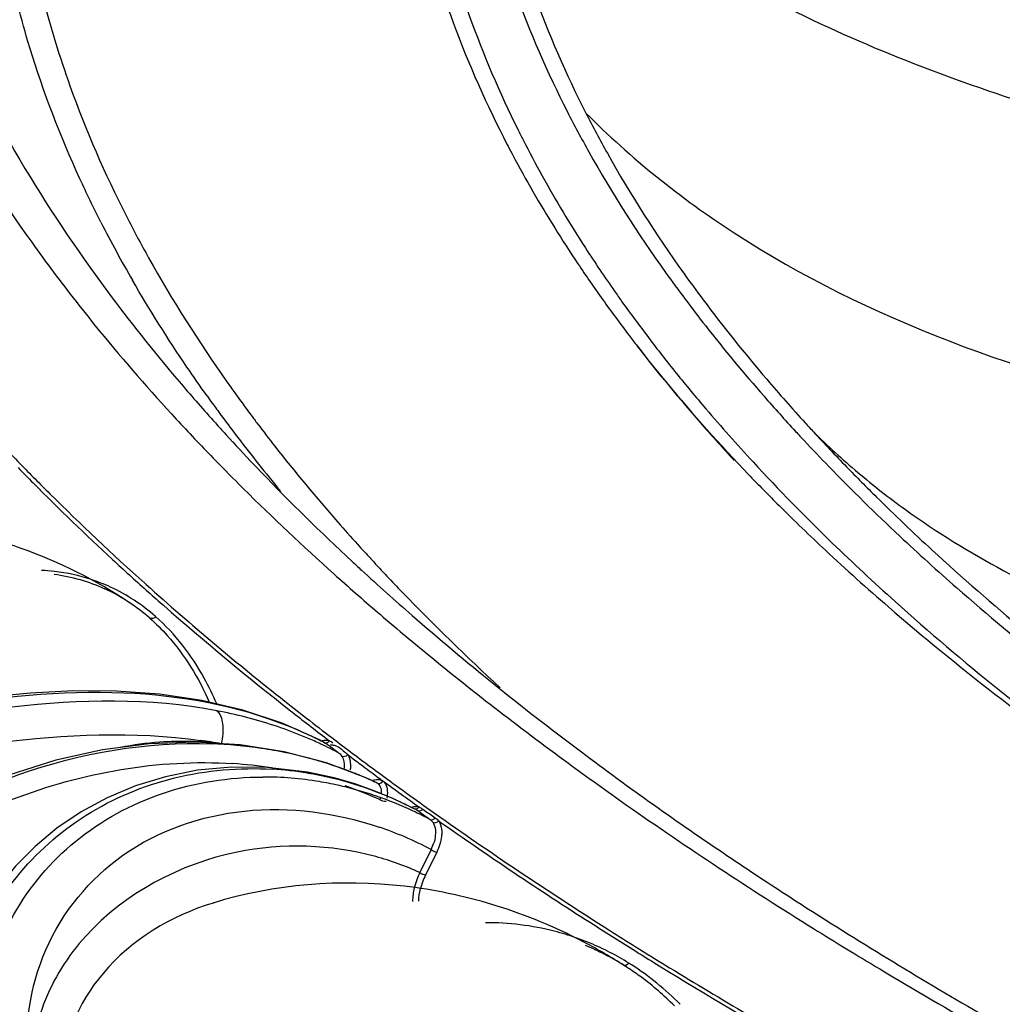
# Model space of a CAD drawing. Units: millimetres. Extents: x 0 to 297, y 0 to 210.
# Drawn here: x 150 to 159, y 87 to 95 of the extents above; entities that cross this region are included whole.
import ezdxf

# ---------------------------------------------------------------- set-up
doc = ezdxf.new("R2010")
doc.units = ezdxf.units.MM
doc.header["$LTSCALE"] = 16.335
doc.layers.add('DTM_AXIS', color=7, linetype='CONTINUOUS')

msp = doc.modelspace()

# ---------------------------------------------------------------- linework, layer by layer
at = {"layer": 'DTM_AXIS', "color": 7, "linetype": 'Continuous'}
for p, q in [((152.11452, 91.33966), (152.175, 91.27377)), ((152.00922, 91.14094), (152.02285, 91.1269)), ((156.45381, 91.04801), (156.4932, 91.00676)), ((152.57637, 90.86028), (152.54534, 90.89784)), ((151.43593, 90.09039), (151.44727, 90.08023)), ((151.30784, 89.92823), (151.31171, 89.92565)), ((151.58146, 89.91536), (151.59165, 89.9064)), ((151.91465, 89.10766), (151.55972, 89.16048)), ((152.25799, 89.02651), (151.91465, 89.10766)), ((152.58636, 88.91645), (152.25799, 89.02651)), ((152.89935, 88.77645), (152.58636, 88.91645)), ((152.95693, 88.74643), (152.89935, 88.77645)), ((152.96411, 88.78436), (152.98161, 88.77101)), ((152.23634, 88.73621), (151.85758, 88.75838)), ((152.60455, 88.67787), (152.23634, 88.73621)), ((155.07295, 88.69269), (155.09495, 88.67617)), ((150.69146, 88.60595), (150.30346, 88.48337)), ((152.9592, 88.58413), (152.60455, 88.67787)), ((153.09931, 88.68577), (153.11045, 88.67762)), ((153.13685, 88.65345), (153.16937, 88.629)), ((152.80065, 88.50639), (152.46169, 88.54667)), ((153.29749, 88.45607), (152.9592, 88.58413)), ((152.80098, 88.50633), (152.80065, 88.50639)), ((152.86818, 88.49359), (152.80098, 88.50633)), ((153.0332, 88.45555), (152.86818, 88.49359)), ((153.1966, 88.40816), (153.0332, 88.45555)), ((153.37591, 88.42043), (153.29749, 88.45607)), ((153.35792, 88.35151), (153.1966, 88.40816)), ((153.37591, 88.42043), (153.38644, 88.4142)), ((153.43254, 88.43397), (153.46579, 88.40964)), ((153.51629, 88.28592), (153.35792, 88.35151)), ((153.67124, 88.21161), (153.51629, 88.28592)), ((153.71367, 88.18943), (153.67124, 88.21161)), ((153.71645, 88.22841), (153.73466, 88.21539)), ((153.73486, 88.17525), (153.72331, 88.18348)), ((153.8589, 88.13128), (153.87052, 88.12307)), ((153.83618, 87.85743), (153.74188, 87.66461)), ((153.88307, 87.83567), (153.78877, 87.64286)), ((152.01236, 87.41059), (152.00852, 87.40941)), ((155.54645, 87.04544), (155.58236, 87.02303)), ((155.52931, 87.01829), (155.55193, 87.00417)), ((155.55193, 87.00417), (155.57484, 86.9899))]:
    msp.add_line(p, q, dxfattribs=at)
for points in [[(151.55972, 89.16048), (151.2, 89.18638), (150.83869, 89.18841), (150.47734, 89.16999), (150.12095, 89.13517), (149.77312, 89.08827), (149.43582, 89.03332), (149.11191, 88.97408), (148.80402, 88.91373), (148.51244, 88.85426)], [(151.85758, 88.75838), (151.47184, 88.744), (151.08214, 88.69309), (150.69146, 88.60595)], [(152.46169, 88.54667), (152.16267, 88.54917), (151.87858, 88.52211)], [(151.87858, 88.52211), (151.61073, 88.46878), (151.3574, 88.39122), (151.12022, 88.29167), (150.90134, 88.17297), (150.69987, 88.03639), (150.51654, 87.88381), (150.35285, 87.71813), (150.209, 87.54156), (150.08515, 87.35653), (149.98113, 87.16546), (149.89632, 86.97032), (149.82993, 86.77321), (149.79948, 86.6589)]]:
    msp.add_lwpolyline(points, dxfattribs=at)
for centre, radius, start, end in [((162.98369, 98.07256), 9.39951, 206.401542, 206.968923), ((163.01793, 98.1959), 9.62228, 206.970497, 207.989803), ((163.26623, 98.2179), 9.71724, 206.977215, 208.997939), ((163.36162, 98.37989), 10.01211, 207.996498, 209.981807), ((163.98142, 98.61996), 10.53769, 209.024843, 212.853802), ((164.10258, 98.81323), 10.87047, 210.00855, 213.767441), ((160.47326, 97.90743), 10.55381, 206.988442, 209.992709), ((161.8804, 101.08496), 13.9984, 215.527778, 218.065818), ((164.81716, 99.15441), 11.52969, 212.831829, 215.010951), ((164.90638, 99.34422), 11.83381, 213.741503, 215.517473), ((166.04668, 100.01373), 12.58945, 215.527778, 218.065818), ((165.94579, 99.82118), 12.27563, 215.513768, 216.801546), ((165.23344, 99.443), 12.03622, 214.999209, 215.509741), ((165.33392, 99.6477), 12.35811, 215.511139, 216.373833), ((165.60849, 99.71267), 12.49814, 215.517416, 217.226032), ((166.73206, 100.41397), 13.26032, 216.817287, 220.500769), ((165.6296, 99.86547), 12.72533, 216.373807, 217.219801), ((167.01669, 100.77258), 13.82102, 218.063219, 221.253795), ((165.867, 100.04541), 13.02321, 217.218423, 217.700462), ((166.53358, 100.56635), 13.8692, 217.719219, 221.264334), ((166.05652, 100.05128), 13.05974, 217.219773, 218.049403), ((166.36397, 100.2919), 13.45015, 218.049393, 218.8629), ((166.83911, 100.67663), 14.06153, 218.868745, 220.448266), ((164.1598, 102.34718), 16.31727, 220.448072, 221.96613), ((162.65677, 99.20546), 12.88658, 215.184299, 215.509319), ((167.96637, 101.45159), 14.87277, 220.452102, 222.326597), ((162.60574, 99.2605), 13.08084, 215.509339, 215.841141), ((162.8682, 99.35683), 13.14661, 215.511139, 216.373833), ((162.76193, 99.37345), 13.27359, 215.841634, 216.372534), ((168.10652, 101.71454), 15.26148, 221.214506, 222.702754), ((163.01798, 99.56242), 13.59182, 216.373807, 217.219801), ((163.0842, 99.51541), 13.41457, 216.372034, 216.694344), ((163.21481, 99.61277), 13.57748, 216.694456, 217.070367), ((167.66376, 101.38283), 15.14723, 220.45738, 222.712084), ((163.72382, 104.0271), 18.57521, 222.70261, 224.133123), ((164.93425, 103.68065), 18.00836, 222.70261, 224.133123), ((164.63855, 102.775), 16.95931, 221.959265, 222.398334), ((163.47506, 99.81012), 13.90409, 217.072777, 218.050182), ((167.71308, 101.58342), 15.4266, 221.214506, 222.702754), ((168.46893, 101.90528), 15.54982, 222.315624, 222.695903), ((163.63203, 100.03306), 14.36548, 217.233189, 219.487873), ((168.53254, 102.10513), 15.83946, 222.695911, 223.073258), ((161.54166, 95.91354), 6.40223, 225.325468, 229.84452), ((168.90411, 102.30936), 16.14368, 222.70261, 224.133123), ((168.88508, 102.43605), 16.32297, 223.076675, 224.129874), ((164.22725, 100.40315), 14.86194, 218.063219, 221.253795), ((168.85684, 102.48509), 16.77156, 222.714235, 225.963902), ((164.29673, 104.59343), 19.41575, 224.183628, 224.717688), ((167.95989, 101.9995), 15.88475, 223.791118, 225.130285), ((169.75317, 103.28227), 17.53528, 224.1395, 226.861663), ((169.57183, 102.95639), 17.07345, 224.13121, 225.334922), ((161.71133, 96.11609), 6.66646, 229.852617, 234.191867), ((165.12964, 105.42385), 20.59189, 224.728918, 227.30476), ((168.81467, 102.86061), 17.09807, 225.136034, 226.940079), ((165.24844, 101.28222), 16.20932, 221.209648, 222.08552), ((149.06158, 86.60364), 4.00962, 70.508599, 74.054634), ((149.01414, 86.48614), 4.13621, 56.322598, 70.432234), ((165.53403, 101.53927), 16.59356, 222.083297, 222.385624), ((165.68616, 101.67812), 16.79953, 222.385643, 222.695741), ((166.43088, 106.81552), 22.4971, 227.272432, 228.240645), ((167.18561, 105.34635), 20.57931, 227.084863, 227.38631), ((150.5168, 88.68926), 1.50815, 65.288356, 71.821069), ((168.24408, 107.13476), 22.79386, 228.099172, 229.321673), ((150.46177, 88.65892), 1.52555, 56.309932, 65.202012), ((167.84087, 108.38771), 24.57467, 228.156859, 231.698484), ((166.93115, 107.37409), 23.24694, 228.237787, 228.678112), ((150.41316, 88.58758), 1.61187, 48.671884, 56.114013), ((168.144, 108.76809), 25.09469, 228.73095, 231.895461), ((169.9294, 110.97817), 27.90205, 231.629837, 232.72038), ((151.32001, 85.23879), 3.85081, 71.857779, 79.233464), ((169.95802, 111.03621), 27.99889, 231.838622, 232.630737), ((151.41423, 85.53556), 3.53945, 67.920942, 71.811243), ((151.37993, 85.7532), 3.38231, 64.874539, 67.867999), ((151.29656, 84.46369), 4.35209, 79.676836, 81.97266), ((151.45785, 85.64569), 3.421, 65.906995, 67.904649), ((151.40693, 85.81186), 3.31774, 64.239224, 64.866627), ((151.4227, 85.84432), 3.28165, 62.697559, 64.240835), ((170.78762, 112.10385), 29.31757, 232.71833, 233.552665), ((151.76253, 86.02477), 2.74056, 94.193634, 101.199095), ((151.85581, 84.95009), 3.79701, 81.550498, 87.872179), ((151.87585, 85.0959), 3.64984, 78.278772, 81.525293), ((151.47379, 85.68158), 3.38173, 64.837644, 65.905248), ((151.49772, 85.73179), 3.32612, 61.850573, 64.843024), ((151.43998, 85.878), 3.2438, 61.89546, 62.696052), ((170.44196, 111.71266), 28.86366, 232.742815, 232.872622), ((170.55362, 111.86013), 29.04864, 232.872607, 232.988098), ((151.89328, 85.18042), 3.56354, 75.252981, 78.27711), ((151.90477, 85.22547), 3.51705, 74.757183, 75.247125), ((151.91293, 85.2546), 3.4868, 71.628602, 74.760731), ((161.25408, 99.39067), 13.46017, 233.084283, 233.605293), ((172.81896, 112.30955), 29.54111, 233.131696, 236.03701), ((151.92429, 84.7889), 3.79759, 81.327859, 86.23718), ((152.33654, 85.69294), 2.84319, 80.623194, 86.608704), ((151.92311, 85.28606), 3.45374, 70.982766, 71.624515), ((151.93301, 85.31422), 3.42389, 68.247401, 70.985704), ((152.4302, 85.62126), 2.84483, 80.544297, 90.075837), ((152.33832, 85.70474), 2.83126, 79.866973, 80.619689), ((152.31296, 85.56802), 2.97031, 73.78578, 79.848439), ((151.94461, 85.34382), 3.39209, 67.56235, 68.244103), ((151.95105, 85.35937), 3.37526, 66.438135, 67.562708), ((151.96141, 85.38304), 3.34942, 64.820579, 66.438734), ((171.26927, 112.75354), 30.12632, 233.54987, 233.76682), ((149.93018, 84.07225), 5.59022, 51.23264, 51.655598), ((171.86975, 113.57704), 31.14549, 233.771215, 234.783936), ((152.41742, 85.53685), 2.93019, 77.421771, 80.568981), ((152.40647, 85.48771), 2.98054, 74.297586, 77.422135), ((152.03703, 85.2538), 3.31794, 65.587119, 71.015595), ((152.29644, 85.51546), 3.02539, 66.649734, 73.763191), ((153.38402, 88.36499), 0.08069, 54.7884, 66.086739), ((171.54393, 113.15061), 30.64204, 233.844541, 234.076327), ((152.3957, 85.44931), 3.02042, 71.189923, 74.298053), ((152.37948, 85.40345), 3.06906, 64.808769, 71.179296), ((153.18474, 88.34313), 0.23375, 343.078172, 348.080878), ((152.28249, 85.48115), 3.06241, 65.874755, 66.664527), ((152.27659, 85.46829), 3.07656, 62.423349, 65.872293), ((171.82093, 113.53321), 31.11439, 234.076609, 234.417924), ((152.27062, 85.45666), 3.08964, 61.953794, 62.425079), ((153.70624, 88.09459), 0.1241, 76.76202, 84.61266), ((172.19512, 114.05681), 31.75453, 234.524678, 234.729569), ((152.36665, 85.37512), 3.10016, 64.429904, 64.817066), ((152.36, 85.36146), 3.11536, 61.895039, 64.428041), ((153.6732, 88.1131), 0.0864, 54.546697, 62.072579), ((172.19331, 114.10121), 31.82561, 234.550372, 234.755074), ((173.62086, 116.07295), 34.19441, 234.79847, 237.667795), ((152.45864, 85.26628), 2.93447, 66.779114, 71.270275), ((173.51253, 115.94075), 34.05681, 234.835874, 237.41379), ((152.45008, 85.24576), 2.95669, 62.051485, 66.783265), ((153.50716, 88.02097), 0.36742, 333.570952, 343.215419), ((174.65995, 114.9844), 32.78813, 235.980053, 236.351042), ((154.31263, 87.38352), 0.63621, 153.779604, 159.630874), ((154.33213, 87.37707), 0.60488, 153.934132, 159.902409), ((174.9633, 115.43965), 33.33519, 236.350583, 236.554798), ((175.61262, 116.42773), 34.51752, 236.5594, 237.556438), ((153.12383, 83.36801), 4.2103, 78.27433, 83.341426), ((154.23115, 87.40448), 0.55204, 166.183335, 172.048622), ((154.29828, 87.38829), 0.62109, 159.582427, 166.211244), ((154.30334, 87.38732), 0.57432, 159.875845, 165.799455), ((153.10797, 83.29032), 4.28959, 73.243661, 78.277872), ((153.08527, 83.22038), 4.3631, 63.137612, 73.222932), ((177.44575, 119.32752), 37.94813, 237.569471, 240.264075), ((175.4686, 118.94902), 37.645, 237.371184, 238.017098), ((175.61183, 119.15112), 37.86019, 237.613307, 237.995476), ((154.31797, 85.02805), 2.21418, 67.367732, 70.697042), ((153.05423, 83.15956), 4.43138, 58.085196, 63.134955), ((154.2745, 85.01118), 2.21387, 62.662455, 67.306465), ((154.31323, 85.01716), 2.22606, 62.711281, 67.362942), ((154.25996, 84.98351), 2.24513, 58.051926, 62.657228), ((154.29818, 84.98846), 2.25846, 58.051638, 62.705802), ((176.10738, 119.97108), 38.85027, 238.095549, 238.393329), ((176.1625, 120.03368), 38.90045, 238.058965, 238.495911), ((153.04095, 83.1375), 4.45713, 56.612887, 58.090248), ((154.24745, 84.963), 2.26915, 56.680872, 58.057887), ((154.2854, 84.96749), 2.28302, 57.398407, 58.057922), ((177.28, 121.88884), 41.09811, 238.402224, 240.353829), ((154.23567, 84.94522), 2.29048, 53.497653, 56.677437), ((177.50113, 122.2315), 41.47383, 238.505818, 240.606369), ((154.21195, 84.91359), 2.33002, 48.998645, 53.49146), ((154.1737, 84.86981), 2.38816, 44.579899, 48.995207)]:
    msp.add_arc(centre, radius, start, end, dxfattribs=at)
for points, knots in [([(154.57945, 99.39944), (155.09641, 98.8258), (156.30117, 97.81764), (158.39184, 96.73931), (160.62749, 95.98326), (162.92198, 95.43899), (165.23545, 95.04203), (168.3261, 94.60809), (170.65368, 94.35385), (172.20843, 94.22078)], [0, 0, 0, 0, 0.1236037, 0.248256, 0.3746512, 0.5004606, 0.6253813, 0.7502309, 1, 1, 1, 1]), ([(154.3066, 96.73355), (154.82763, 96.18845), (156.04602, 95.24466), (158.15058, 94.2842), (160.39806, 93.6529), (162.70475, 93.23538), (165.03045, 92.96547), (168.14094, 92.70032), (170.48133, 92.57335), (172.04356, 92.52513)], [0, 0, 0, 0, 0.121536, 0.2449072, 0.3708622, 0.4968616, 0.6223925, 0.748086, 1, 1, 1, 1]), ([(150.47299, 94.58052), (150.43591, 94.70162), (150.30114, 95.1808), (150.2117, 95.67294), (150.17361, 96.04207)], [0, 0, 0, 0, 0.2544513, 1, 1, 1, 1]), ([(150.38992, 96.08229), (150.40246, 95.9608), (150.46579, 95.46901), (150.57873, 94.98386), (150.6881, 94.6266)], [0, 0, 0, 0, 0.246347, 1, 1, 1, 1]), ([(154.42581, 95.40061), (154.46064, 95.28683), (154.61432, 94.82363), (154.81034, 94.37479), (154.97765, 94.04598)], [0, 0, 0, 0, 0.2438876, 1, 1, 1, 1]), ([(154.58299, 95.38418), (154.61772, 95.27076), (154.77091, 94.80905), (154.96629, 94.36166), (155.13306, 94.03391)], [0, 0, 0, 0, 0.243883, 1, 1, 1, 1]), ([(153.88436, 95.20118), (153.91957, 95.08616), (154.07492, 94.61795), (154.27306, 94.16426), (154.44217, 93.83189)], [0, 0, 0, 0, 0.2438876, 1, 1, 1, 1]), ([(154.05042, 95.17448), (154.08335, 95.06689), (154.22779, 94.62948), (154.40979, 94.20472), (154.56455, 93.89298)], [0, 0, 0, 0, 0.2442972, 1, 1, 1, 1]), ([(151.06878, 93.118), (151.00745, 93.23853), (150.77797, 93.71271), (150.5876, 94.20614), (150.47299, 94.58052)], [0, 0, 0, 0, 0.2567309, 1, 1, 1, 1]), ([(150.6881, 94.6266), (150.72556, 94.50425), (150.89082, 94.00617), (151.1016, 93.52352), (151.2815, 93.16995)], [0, 0, 0, 0, 0.2438876, 1, 1, 1, 1]), ([(149.57257, 94.44934), (149.63697, 94.32278), (149.91323, 93.80618), (150.23028, 93.31174), (150.48802, 92.95052)], [0, 0, 0, 0, 0.2424231, 1, 1, 1, 1]), ([(150.06735, 94.2276), (150.13114, 94.10223), (150.4048, 93.59048), (150.71888, 93.10068), (150.9742, 92.74286)], [0, 0, 0, 0, 0.2424231, 1, 1, 1, 1]), ([(154.97765, 94.04598), (155.03556, 93.93217), (155.28402, 93.46756), (155.56916, 93.02288), (155.80096, 92.69803)], [0, 0, 0, 0, 0.2424231, 1, 1, 1, 1]), ([(155.13306, 94.03391), (155.19079, 93.92046), (155.43844, 93.45734), (155.72267, 93.0141), (155.95372, 92.69029)], [0, 0, 0, 0, 0.2424184, 1, 1, 1, 1]), ([(151.2815, 93.16995), (151.34118, 93.05267), (151.59646, 92.57432), (151.88799, 92.11562), (152.12453, 91.7801)], [0, 0, 0, 0, 0.2427459, 1, 1, 1, 1]), ([(156.37593, 93.02978), (157.50259, 92.29749), (159.4767, 91.60609), (162.16149, 91.14604), (164.23223, 90.94237), (166.30971, 90.84207), (169.09163, 90.76739), (171.1822, 90.77482), (172.57657, 90.80896)], [0, 0, 0, 0, 0.2438087, 0.3695452, 0.4951007, 0.6208184, 0.7469292, 1, 1, 1, 1]), ([(150.9742, 92.74286), (151.03323, 92.66013), (151.27849, 92.32462), (151.5388, 92.00016), (151.74245, 91.76122)], [0, 0, 0, 0, 0.2445378, 1, 1, 1, 1]), ([(151.95767, 91.66268), (151.90064, 91.7426), (151.6809, 92.05805), (151.47574, 92.38372), (151.33272, 92.63169)], [0, 0, 0, 0, 0.2553813, 1, 1, 1, 1]), ([(150.85941, 92.45402), (150.92453, 92.37082), (151.19454, 92.03341), (151.47881, 91.70747), (151.7002, 91.46751)], [0, 0, 0, 0, 0.2444837, 1, 1, 1, 1]), ([(155.56329, 92.08066), (155.63007, 91.99428), (155.91324, 91.63854), (156.2157, 91.2983), (156.45381, 91.04801)], [0, 0, 0, 0, 0.2401506, 1, 1, 1, 1]), ([(152.17305, 91.27589), (152.25093, 91.19148), (152.57436, 90.84813), (152.91154, 90.5178), (153.17287, 90.27483)], [0, 0, 0, 0, 0.2434946, 1, 1, 1, 1]), ([(150.39194, 91.09266), (150.47408, 91.00798), (150.81318, 90.66478), (151.16466, 90.33385), (151.43593, 90.09039)], [0, 0, 0, 0, 0.2445094, 1, 1, 1, 1]), ([(152.02285, 91.1269), (152.10148, 91.04601), (152.42595, 90.7182), (152.76205, 90.40196), (153.02135, 90.16925)], [0, 0, 0, 0, 0.2445887, 1, 1, 1, 1]), ([(157.56985, 90.81327), (157.7225, 90.66236), (158.37261, 90.04291), (159.06568, 89.46924), (159.60925, 89.05538)], [0, 0, 0, 0, 0.239077, 1, 1, 1, 1]), ([(157.81096, 90.70972), (158.33573, 90.33089), (159.51371, 89.71464), (161.44259, 89.17471), (163.45921, 88.89541), (165.51068, 88.78475), (167.57272, 88.79156), (170.3369, 88.87008), (172.41235, 88.99556), (173.79567, 89.11046)], [0, 0, 0, 0, 0.1188776, 0.2411856, 0.3664032, 0.4920964, 0.6182635, 0.7450439, 1, 1, 1, 1]), ([(157.19874, 90.42799), (157.3707, 90.2614), (158.10657, 89.57623), (158.89322, 88.94655), (159.51098, 88.49386)], [0, 0, 0, 0, 0.2381605, 1, 1, 1, 1]), ([(157.76321, 90.4867), (157.92039, 90.33922), (158.58748, 89.73453), (159.2939, 89.17385), (159.84621, 88.76913)], [0, 0, 0, 0, 0.2394124, 1, 1, 1, 1]), ([(157.14074, 90.36807), (157.31351, 90.20655), (158.06205, 89.53424), (158.8609, 88.91904), (159.48946, 88.47526)], [0, 0, 0, 0, 0.2351172, 1, 1, 1, 1]), ([(153.3391, 90.28628), (153.4227, 90.19566), (153.76981, 89.82761), (154.13255, 89.47439), (154.41393, 89.21517)], [0, 0, 0, 0, 0.2437312, 1, 1, 1, 1]), ([(150.98729, 90.12214), (150.8871, 90.15504), (150.74719, 90.18514), (150.60585, 90.19652), (150.56957, 90.19828)], [0, 0, 0, 0, 0.743813, 1, 1, 1, 1]), ([(153.25236, 90.20131), (153.39195, 90.07288), (153.97943, 89.54712), (154.59452, 89.05251), (155.07295, 88.69269)], [0, 0, 0, 0, 0.2406218, 1, 1, 1, 1]), ([(153.38677, 89.84833), (153.51209, 89.7406), (154.03248, 89.30273), (154.57074, 88.88622), (154.986, 88.58193)], [0, 0, 0, 0, 0.2430029, 1, 1, 1, 1]), ([(151.4776, 89.798), (151.52902, 89.75284), (151.7343, 89.54905), (151.88832, 89.29669), (151.97639, 89.09477)], [0, 0, 0, 0, 0.237038, 1, 1, 1, 1]), ([(152.03855, 89.08042), (152.00743, 89.15387), (151.87787, 89.42316), (151.69123, 89.66695), (151.52658, 89.81154)], [0, 0, 0, 0, 0.2668989, 1, 1, 1, 1]), ([(152.65418, 88.8863), (152.21473, 89.0651), (151.20365, 89.2444), (149.93118, 89.1052), (148.89196, 88.90055), (148.13626, 88.73207), (147.43994, 88.57061), (146.99027, 88.48908), (146.77771, 88.47789)], [0, 0, 0, 0, 0.2385549, 0.5038482, 0.6401805, 0.7713031, 0.8929718, 1, 1, 1, 1]), ([(152.03937, 89.02181), (151.47663, 89.12965), (150.5819, 89.11381), (149.42369, 88.91185), (148.5634, 88.71122), (147.74384, 88.49465), (146.90697, 88.26599), (146.15528, 88.14249), (145.87769, 88.38626)], [0, 0, 0, 0, 0.2749868, 0.4208405, 0.5644691, 0.7000478, 0.822699, 1, 1, 1, 1]), ([(152.03937, 89.02181), (152.06997, 88.99656), (152.09831, 88.89381), (152.08939, 88.79974), (152.07646, 88.74533)], [0, 0, 0, 0, 0.4149794, 1, 1, 1, 1]), ([(145.82051, 88.26949), (146.09699, 88.02685), (146.82457, 88.07751), (147.665, 88.26266), (148.47014, 88.44424), (149.31957, 88.61724), (150.46334, 88.80862), (151.34271, 88.85245), (151.90431, 88.77314)], [0, 0, 0, 0, 0.1792405, 0.3003415, 0.4345013, 0.5775096, 0.7236357, 1, 1, 1, 1]), ([(152.96128, 88.77426), (152.96475, 88.77401), (152.97158, 88.77322), (152.97832, 88.77184), (152.98161, 88.77101)], [0, 0, 0, 0, 0.5064335, 1, 1, 1, 1]), ([(148.84948, 87.63098), (149.30773, 87.99422), (150.30737, 88.56721), (151.45173, 88.76499), (151.99679, 88.74448)], [0, 0, 0, 0, 0.5173883, 1, 1, 1, 1]), ([(152.94017, 88.75308), (152.94311, 88.75227), (152.94893, 88.75063), (152.95454, 88.74822), (152.95709, 88.74666)], [0, 0, 0, 0, 0.5048253, 1, 1, 1, 1]), ([(152.95709, 88.74666), (152.95891, 88.74555), (152.96241, 88.74288), (152.96505, 88.73932), (152.96611, 88.73736)], [0, 0, 0, 0, 0.4885292, 1, 1, 1, 1]), ([(152.99072, 88.73757), (152.9943, 88.73683), (153.00132, 88.73558), (153.00838, 88.73461), (153.01181, 88.73415)], [0, 0, 0, 0, 0.5143806, 1, 1, 1, 1]), ([(153.01181, 88.73415), (153.02925, 88.73182), (153.06333, 88.72135), (153.08612, 88.69527), (153.09931, 88.68577)], [0, 0, 0, 0, 0.5196923, 1, 1, 1, 1]), ([(148.61051, 87.2049), (149.10969, 87.65954), (150.22696, 88.38113), (151.55156, 88.61939), (152.17351, 88.5783)], [0, 0, 0, 0, 0.5199788, 1, 1, 1, 1]), ([(153.08808, 88.64106), (153.09251, 88.63403), (153.10835, 88.59904), (153.10859, 88.55903), (153.10481, 88.52955)], [0, 0, 0, 0, 0.2186133, 1, 1, 1, 1]), ([(153.13685, 88.65345), (153.14945, 88.63266), (153.15885, 88.59868), (153.15988, 88.56502), (153.15968, 88.55561)], [0, 0, 0, 0, 0.7209259, 1, 1, 1, 1]), ([(149.98896, 86.96196), (150.07563, 87.19974), (150.33097, 87.65819), (150.92684, 88.18694), (151.68082, 88.50169), (152.2309, 88.54737), (152.50473, 88.53115)], [0, 0, 0, 0, 0.2395691, 0.4865433, 0.7403376, 1, 1, 1, 1]), ([(154.986, 88.58193), (155.14774, 88.4634), (155.8194, 87.98171), (156.51005, 87.52667), (157.04124, 87.19549)], [0, 0, 0, 0, 0.2426164, 1, 1, 1, 1]), ([(133.68294, 83.06068), (135.60707, 81.3709), (140.24555, 78.1734), (148.4002, 74.16551), (158.14478, 70.63338), (169.20245, 67.68436), (181.25802, 65.40531), (193.95965, 63.86566), (206.93519, 63.11156), (219.80338, 63.16533), (232.18678, 64.02442), (243.72313, 65.66154), (254.08145, 68.02622), (262.96507, 71.04698), (269.22491, 74.17753), (273.19941, 77.00554), (275.52552, 79.13582), (277.32253, 81.36608), (278.5711, 83.68732), (279.24778, 86.08275), (279.30491, 87.70489), (279.23952, 88.49636)], [0, 0, 0, 0, 0.0482479, 0.1054329, 0.1708484, 0.2432045, 0.3208348, 0.4018224, 0.484104, 0.5655618, 0.6441127, 0.7177989, 0.7848876, 0.843993, 0.8942528, 0.9160438, 0.9357166, 0.9534978, 0.9697601, 0.9850371, 1, 1, 1, 1]), ([(150.09747, 86.58268), (150.13093, 86.83669), (150.3003, 87.34772), (150.83076, 87.97274), (151.57504, 88.3766), (152.14171, 88.46548), (152.42643, 88.46609)], [0, 0, 0, 0, 0.2360175, 0.4823131, 0.737719, 1, 1, 1, 1]), ([(153.38644, 88.4142), (153.40445, 88.40102), (153.41754, 88.36711), (153.41809, 88.33594), (153.41764, 88.32669)], [0, 0, 0, 0, 0.7067137, 1, 1, 1, 1]), ([(153.43254, 88.43397), (153.44038, 88.42649), (153.47143, 88.38475), (153.47216, 88.32745), (153.46428, 88.28799)], [0, 0, 0, 0, 0.2122262, 1, 1, 1, 1]), ([(150.46656, 86.04862), (150.42213, 86.37124), (150.52865, 87.06908), (151.21203, 87.90455), (152.28274, 88.27068), (153.04168, 88.1671), (153.40091, 88.04534)], [0, 0, 0, 0, 0.2313761, 0.4738789, 0.7305072, 1, 1, 1, 1]), ([(153.85027, 88.08617), (153.85516, 88.07906), (153.8728, 88.04366), (153.8741, 88.00236), (153.87075, 87.97202)], [0, 0, 0, 0, 0.2203554, 1, 1, 1, 1]), ([(153.89851, 88.09912), (153.91229, 88.07813), (153.9232, 88.0434), (153.92505, 88.00873), (153.92504, 87.99907)], [0, 0, 0, 0, 0.7220457, 1, 1, 1, 1]), ([(153.74188, 87.66461), (153.62254, 87.71922), (153.13371, 87.8961), (152.58949, 87.91375), (152.20984, 87.8363)], [0, 0, 0, 0, 0.2530207, 1, 1, 1, 1]), ([(152.20984, 87.8363), (151.73611, 87.73967), (151.05311, 87.3808), (150.5531, 86.59109), (150.47644, 86.14839), (150.48658, 85.93845)], [0, 0, 0, 0, 0.526831, 0.7709719, 1, 1, 1, 1]), ([(152.00853, 87.4094), (151.65978, 87.30157), (151.03231, 86.93293), (150.73615, 86.24675), (150.72625, 85.92581)], [0, 0, 0, 0, 0.5320324, 1, 1, 1, 1]), ([(155.0499, 87.11776), (154.99032, 87.13863), (154.74406, 87.2133), (154.48499, 87.24451), (154.29096, 87.24433)], [0, 0, 0, 0, 0.245499, 1, 1, 1, 1]), ([(157.04124, 87.19549), (157.22524, 87.08078), (157.9859, 86.61571), (158.76225, 86.17644), (159.35657, 85.85704)], [0, 0, 0, 0, 0.2432103, 1, 1, 1, 1]), ([(279.35926, 87.04653), (279.42473, 86.25305), (279.36718, 84.62679), (278.68853, 82.22538), (277.43684, 79.89805), (274.90513, 76.75984), (270.24358, 73.15644), (263.04588, 69.55461), (254.13409, 66.52447), (243.75105, 64.15457), (232.18479, 62.5132), (219.77011, 61.65204), (206.86926, 61.59821), (193.86087, 62.35433), (181.12709, 63.89797), (169.04102, 66.18279), (157.9554, 69.13931), (148.1862, 72.68042), (140.01095, 76.69849), (135.36074, 79.90408), (133.43173, 81.59814)], [0, 0, 0, 0, 0.0149639, 0.0302422, 0.0465062, 0.0642896, 0.1056784, 0.1559432, 0.2150544, 0.2821493, 0.3558416, 0.4343985, 0.5158624, 0.5981499, 0.6791432, 0.7567788, 0.82914, 0.8945597, 0.9517487, 1, 1, 1, 1])]:
    msp.add_open_spline(points, degree=3, knots=knots, dxfattribs=at)
for points in [[(155.13306, 94.03391), (155.50849, 93.65613), (155.92936, 93.32003), (156.37593, 93.02978)], [(150.67587, 90.16844), (150.82229, 90.14774), (150.96734, 90.10574), (151.10161, 90.0438)], [(151.52658, 89.81154), (151.41311, 89.91119), (151.28447, 89.99616), (151.14729, 90.0593)], [(151.52659, 89.81156), (151.51701, 89.79759), (151.4917, 89.7886), (151.4776, 89.798)], [(152.07646, 88.74533), (151.9063, 88.76677), (151.73316, 88.77047), (151.56212, 88.75799)], [(152.91322, 88.76932), (152.92878, 88.77346), (152.94522, 88.77543), (152.96128, 88.77426)], [(152.94474, 88.75142), (152.95833, 88.7484), (152.97545, 88.75853), (152.98161, 88.77101)], [(152.98161, 88.77101), (152.99213, 88.76584), (153.00317, 88.76019), (153.01061, 88.75114)], [(153.06689, 88.66449), (153.07533, 88.65813), (153.08374, 88.64961), (153.08616, 88.63932)], [(153.08808, 88.64106), (153.10284, 88.6331), (153.12593, 88.64072), (153.13685, 88.65345)], [(153.11045, 88.67762), (153.12004, 88.67041), (153.12979, 88.66249), (153.13586, 88.65214)], [(153.15968, 88.55561), (153.15946, 88.54542), (153.15865, 88.53524), (153.15735, 88.52514)], [(153.26757, 88.55593), (153.31161, 88.52346), (153.35536, 88.49058), (153.39828, 88.45664)], [(152.83643, 88.49183), (152.82582, 88.49887), (152.81345, 88.5037), (152.8009, 88.50586)], [(153.33871, 88.43777), (153.36314, 88.44668), (153.39295, 88.4493), (153.41673, 88.43876)], [(153.38682, 88.41392), (153.40127, 88.40725), (153.42196, 88.41748), (153.43176, 88.43002)], [(153.40837, 88.27509), (153.42317, 88.2665), (153.44138, 88.26099), (153.45833, 88.26331)], [(153.66696, 88.21386), (153.68349, 88.218), (153.70093, 88.21976), (153.71789, 88.21814)], [(153.73466, 88.21539), (153.72879, 88.20308), (153.71241, 88.19278), (153.69901, 88.19532)], [(153.76631, 88.19702), (153.75725, 88.18503), (153.73657, 88.17641), (153.72331, 88.18348)], [(153.73466, 88.21539), (153.74565, 88.21033), (153.75718, 88.20483), (153.76522, 88.19577)], [(153.82761, 88.10947), (153.84085, 88.10242), (153.86149, 88.11109), (153.87052, 88.12307)], [(153.87052, 88.12307), (153.88059, 88.11596), (153.8909, 88.10819), (153.89753, 88.09779)], [(153.82761, 88.10947), (153.83646, 88.10322), (153.84414, 88.0951), (153.85027, 88.08617)], [(153.85027, 88.08617), (153.86497, 88.07834), (153.88775, 88.08641), (153.89851, 88.09912)], [(153.87075, 87.97202), (153.86862, 87.95268), (153.86452, 87.9335), (153.85892, 87.91487)], [(153.92323, 87.9678), (153.92078, 87.94592), (153.91597, 87.92423), (153.90955, 87.90317)], [(153.92504, 87.99907), (153.92503, 87.98863), (153.92439, 87.97818), (153.92323, 87.9678)], [(153.90955, 87.90317), (153.90251, 87.88005), (153.89351, 87.85747), (153.88307, 87.83567)], [(153.83618, 87.85743), (153.85093, 87.84851), (153.86654, 87.84052), (153.88307, 87.83567)], [(153.74188, 87.66461), (153.75663, 87.65569), (153.77224, 87.64771), (153.78877, 87.64286)], [(153.61202, 87.54991), (153.07896, 87.61202), (152.52102, 87.56739), (152.00818, 87.40926)], [(153.68441, 87.48085), (153.68175, 87.4616), (153.68018, 87.44215), (153.67997, 87.42272)], [(153.73177, 87.42441), (153.73257, 87.45935), (153.73802, 87.49432), (153.74657, 87.52821)], [(155.49327, 86.90484), (155.48486, 86.89118), (155.46136, 86.87972), (155.44798, 86.88856)], [(155.92305, 86.55976), (155.80022, 86.68445), (155.66293, 86.79649), (155.51548, 86.89079)]]:
    msp.add_open_spline(points, degree=3, dxfattribs=at)

doc.saveas('drawing.dxf')
